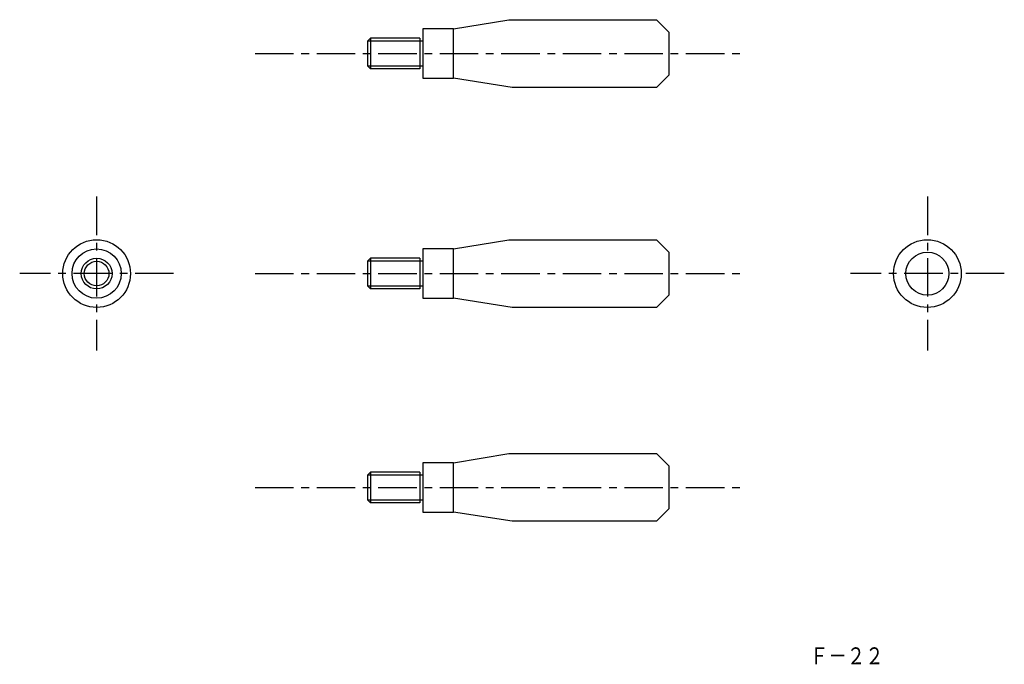
# Model space of a CAD drawing. Extents: x 25 to 345, y 13 to 222.
import ezdxf

# ---------------------------------------------------------------- set-up
doc = ezdxf.new("R2010")
doc.units = 0
doc.header["$LTSCALE"] = 10
doc.header["$MEASUREMENT"] = 0
doc.linetypes.add('CENTER', pattern=[2, 1.25, -0.25, 0.25, -0.25])
doc.layers.get('0').update_dxf_attribs({"linetype": 'CONTINUOUS'})
doc.layers.add('1', color=1, linetype='CENTER')
doc.layers.add('11', color=3, linetype='CONTINUOUS')
doc.styles.add('BIGFONT', font='txt', dxfattribs={"width": 0.8, "height": 5.5, "bigfont": 'bigfont'})

msp = doc.modelspace()

# ---------------------------------------------------------------- linework, layer by layer
for p, q in [((166, 219.5), (184, 222.5)), ((184, 222.5), (232, 222.5)), ((232, 222.5), (236, 218.5)), ((156, 219.5), (156, 203.5)), ((166, 219.5), (156, 219.5)), ((166, 203.5), (166, 219.5)), ((236, 218.5), (236, 204.5)), ((139, 216.5), (138, 215.5)), ((156, 215.5), (138, 215.5)), ((138, 215.5), (138, 207.5)), ((139, 216.5), (139, 206.5)), ((155, 216.5), (139, 216.5)), ((155, 216.5), (155, 206.5)), ((139, 206.5), (138, 207.5)), ((138, 207.5), (156, 207.5)), ((155, 206.5), (139, 206.5)), ((156, 203.5), (166, 203.5)), ((185, 200.5), (166, 203.5)), ((236, 204.5), (232, 200.5)), ((232, 200.5), (185, 200.5)), ((166, 148), (184, 151)), ((184, 151), (232, 151)), ((232, 151), (236, 147)), ((166, 148), (156, 148)), ((156, 148), (156, 132)), ((166, 132), (166, 148)), ((139, 145), (138, 144)), ((155, 145), (139, 145)), ((139, 145), (139, 135)), ((155, 145), (155, 135)), ((236, 147), (236, 133)), ((156, 144), (138, 144)), ((138, 144), (138, 136)), ((138, 136), (156, 136)), ((139, 135), (138, 136)), ((155, 135), (139, 135)), ((156, 132), (166, 132)), ((185, 129), (166, 132)), ((236, 133), (232, 129)), ((232, 129), (185, 129)), ((166, 78.5), (184, 81.5)), ((184, 81.5), (232, 81.5)), ((232, 81.5), (236, 77.5)), ((156, 78.5), (156, 62.5)), ((166, 78.5), (156, 78.5)), ((166, 62.5), (166, 78.5)), ((236, 77.5), (236, 63.5)), ((139, 75.5), (138, 74.5)), ((156, 74.5), (138, 74.5)), ((138, 74.5), (138, 66.5)), ((139, 75.5), (139, 65.5)), ((155, 75.5), (139, 75.5)), ((155, 75.5), (155, 65.5)), ((139, 65.5), (138, 66.5)), ((138, 66.5), (156, 66.5)), ((155, 65.5), (139, 65.5)), ((156, 62.5), (166, 62.5)), ((185, 59.5), (166, 62.5)), ((236, 63.5), (232, 59.5)), ((232, 59.5), (185, 59.5))]:
    msp.add_line(p, q)
for centre, radius in [((50, 140), 11), ((320, 140), 11), ((50, 140), 8), ((50, 140), 5), ((50, 140), 4), ((320, 140), 7)]:
    msp.add_circle(centre, radius)
at = {"layer": '1'}
for p, q in [((101.53, 211.5), (260.53, 211.5)), ((50, 165), (50, 115)), ((320, 165), (320, 115)), ((75, 140), (25, 140)), ((101.53, 140), (260.53, 140)), ((345, 140), (295, 140)), ((101.53, 70.5), (260.53, 70.5))]:
    msp.add_line(p, q, dxfattribs=at)

# ---------------------------------------------------------------- texts
at = {"layer": '11', "style": 'BIGFONT', "width": 0.8}
msp.add_text('Ｆ－２２', height=5.5, dxfattribs=at).set_placement((281.8, 13.03))

doc.saveas('drawing.dxf')
